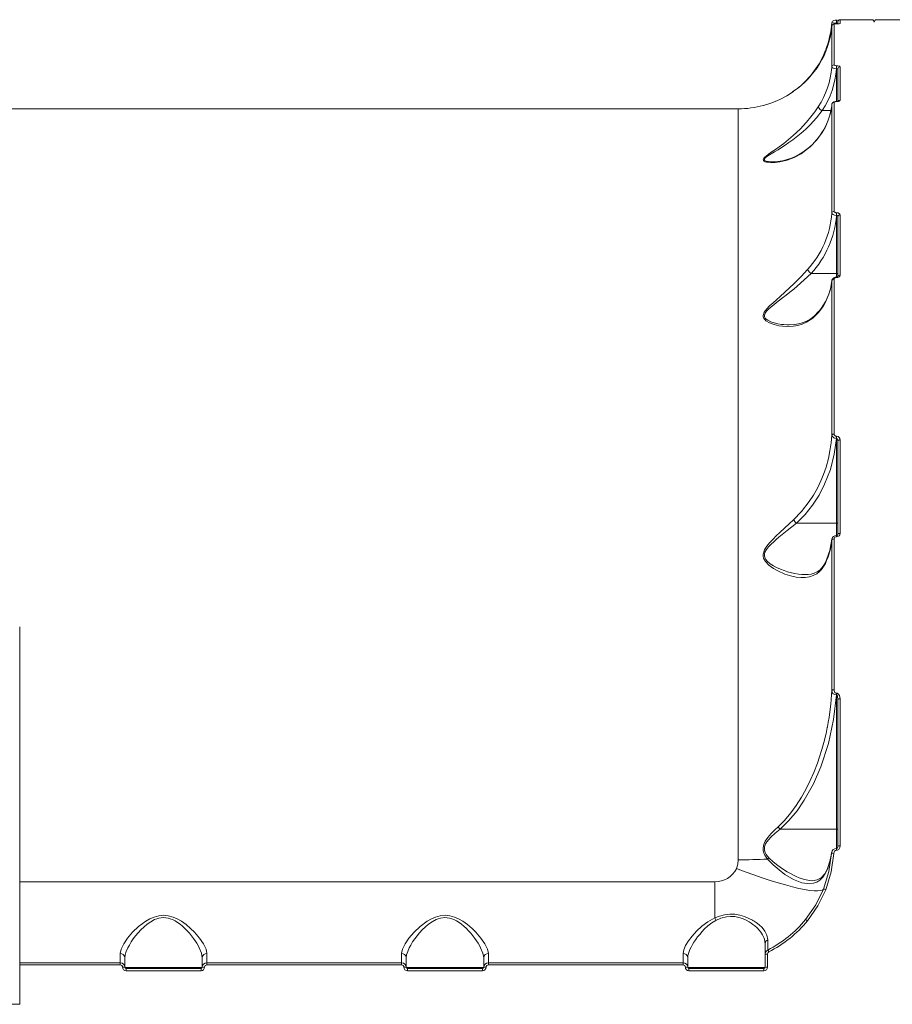
# Model space of a CAD drawing. Units: millimetres. Extents: x 93 to 10546, y 51 to 8644.
# Drawn here: x 4378 to 4750, y 5292 to 5711 of the extents above; entities that cross this region are included whole.
import ezdxf

# ---------------------------------------------------------------- set-up
doc = ezdxf.new("R2010")
doc.units = ezdxf.units.MM
doc.layers.add('DiKom', color=7, linetype='Continuous')

msp = doc.modelspace()

# ---------------------------------------------------------------- linework, layer by layer
at = {"layer": 'DiKom', "color": 7, "linetype": 'Continuous', "lineweight": 15}
for p, q in [((4724.72, 5710.05), (4724.65, 5710.11)), ((4725.65, 5709.37), (4725.65, 5691.94)), ((4726.6, 5709.48), (4726.53, 5709.48)), ((4726.7, 5709.48), (4726.6, 5709.48)), ((4726.7, 5709.48), (4726.6, 5709.48)), ((4726.6, 5709.48), (4726.6, 5709.48)), ((4726.67, 5709.74), (4726.63, 5709.47)), ((4726.7, 5711.07), (4726.67, 5711.07)), ((4726.67, 5711.07), (4726.67, 5709.74)), ((4726.67, 5709.74), (4726.7, 5709.74)), ((4726.7, 5711.07), (4726.7, 5709.74)), ((4726.7, 5709.48), (4726.7, 5709.74)), ((4726.7, 5709.48), (4726.7, 5709.48)), ((4727.2, 5710.08), (4727.2, 5709.35)), ((4741.7, 5711.24), (4728.2, 5711.24)), ((4728.2, 5711.24), (4728.2, 5709.65)), ((4757.2, 5711.24), (4743.7, 5711.24)), ((4724.65, 5708.45), (4724.65, 5691.06)), ((4726.7, 5691.64), (4726.65, 5691.64)), ((4726.65, 5690.35), (4726.65, 5691.64)), ((4726.65, 5690.35), (4726.7, 5690.35)), ((4726.7, 5691.64), (4726.7, 5690.35)), ((4726.7, 5676.44), (4726.7, 5690.35)), ((4727.2, 5690.23), (4727.2, 5676.48)), ((4728.2, 5691.18), (4728.2, 5676.98)), ((4710.21, 5682.11), (4707.94, 5680.43)), ((4724.65, 5675.09), (4724.65, 5628.81)), ((4724.71, 5675.47), (4724.66, 5675.12)), ((4725.65, 5675.94), (4725.65, 5629.55)), ((4726.7, 5676.44), (4726.63, 5676.44)), ((4726.63, 5676.35), (4726.63, 5676.44)), ((4726.7, 5676.35), (4726.63, 5676.35)), ((4726.7, 5676.35), (4726.7, 5676.44)), ((4684.76, 5673.24), (4333.95, 5673.24)), ((4684.76, 5353.09), (4684.76, 5673.24)), ((4720.58, 5672.47), (4720.59, 5672.47)), ((4720.59, 5672.47), (4724.24, 5672.47)), ((4714.51, 5656.47), (4714.34, 5656.21)), ((4699.99, 5650.64), (4699.5, 5650.63)), ((4726.63, 5628.94), (4726.7, 5628.94)), ((4726.63, 5627.81), (4726.63, 5628.94)), ((4726.7, 5628.94), (4726.7, 5627.81)), ((4726.7, 5627.81), (4726.63, 5627.81)), ((4726.7, 5603.01), (4726.7, 5627.81)), ((4727.2, 5627.2), (4727.2, 5601.68)), ((4728.2, 5628), (4728.2, 5602.28)), ((4715.81, 5603.01), (4715.82, 5603.01)), ((4715.82, 5603.01), (4726.7, 5603.01)), ((4724.65, 5599.91), (4724.74, 5600.22)), ((4724.65, 5599.91), (4724.65, 5534.08)), ((4725.65, 5600.59), (4725.65, 5534.62)), ((4726.7, 5601.53), (4726.65, 5601.53)), ((4726.65, 5601.27), (4726.65, 5601.53)), ((4726.65, 5601.27), (4726.7, 5601.27)), ((4726.7, 5601.53), (4726.7, 5603.01)), ((4726.7, 5601.53), (4726.7, 5601.27)), ((4726.6, 5533.65), (4726.7, 5533.65)), ((4726.6, 5533.65), (4726.6, 5532.75)), ((4726.7, 5532.75), (4726.6, 5532.75)), ((4726.7, 5533.65), (4726.7, 5532.75)), ((4726.7, 5496.6), (4726.7, 5532.75)), ((4727.2, 5531.55), (4727.2, 5491.79)), ((4728.2, 5532.13), (4728.2, 5492.26)), ((4709.54, 5496.6), (4709.54, 5496.6)), ((4709.54, 5496.6), (4726.7, 5496.6)), ((4726.7, 5491.37), (4726.7, 5496.6)), ((4726.7, 5491.37), (4726.67, 5491.37)), ((4726.67, 5491.37), (4726.67, 5490.85)), ((4726.67, 5490.85), (4726.7, 5490.85)), ((4726.7, 5491.37), (4726.7, 5490.85)), ((4724.65, 5489.44), (4724.74, 5489.82)), ((4724.65, 5489.44), (4724.65, 5425.26)), ((4725.65, 5489.88), (4725.65, 5425.55)), ((4378.35, 5291.5), (4378.35, 5452.46)), ((4726.58, 5424.09), (4726.7, 5424.09)), ((4726.58, 5424.09), (4726.58, 5423.45)), ((4726.7, 5423.45), (4726.58, 5423.45)), ((4726.7, 5424.09), (4726.7, 5423.45)), ((4726.7, 5366.16), (4726.7, 5423.45)), ((4727.2, 5421.44), (4727.2, 5358.93)), ((4728.2, 5421.75), (4728.2, 5359.09)), ((4702.59, 5366.16), (4726.7, 5366.16)), ((4726.7, 5357.99), (4726.7, 5366.16)), ((4724.57, 5356.19), (4724.17, 5353.91)), ((4724.64, 5356.2), (4724.54, 5355.77)), ((4726.7, 5357.99), (4726.61, 5357.99)), ((4726.61, 5357.15), (4726.61, 5357.99)), ((4726.61, 5357.15), (4726.7, 5357.15)), ((4726.7, 5357.99), (4726.7, 5357.15)), ((4723.98, 5352.92), (4722.83, 5349.45)), ((4378.35, 5343.74), (4674.7, 5343.74)), ((4674.7, 5328.34), (4674.7, 5343.74)), ((4696.2, 5317.34), (4696.2, 5312.86)), ((4697.3, 5314.64), (4697.3, 5314.77)), ((4421.2, 5313.1), (4421.2, 5309.24)), ((4423.2, 5307.24), (4423.2, 5311.29)), ((4456.2, 5311.29), (4456.2, 5307.24)), ((4458.2, 5309.24), (4458.2, 5313.1)), ((4541.2, 5313.1), (4541.2, 5309.24)), ((4543.2, 5307.24), (4543.2, 5311.29)), ((4576.2, 5311.29), (4576.2, 5307.24)), ((4578.2, 5309.24), (4578.2, 5313.1)), ((4661.2, 5313.1), (4661.2, 5309.24)), ((4663.2, 5307.24), (4663.2, 5311.29)), ((4696.2, 5312.86), (4696.2, 5307.24)), ((4697.2, 5312.91), (4697.2, 5307.28)), ((4421.2, 5309.24), (4378.35, 5309.24)), ((4421.2, 5308.28), (4378.35, 5308.28)), ((4421.2, 5309.24), (4421.2, 5308.28)), ((4423.2, 5307.24), (4456.2, 5307.24)), ((4423.7, 5306.74), (4423.7, 5305.78)), ((4455.7, 5306.74), (4423.7, 5306.74)), ((4455.7, 5305.78), (4423.7, 5305.78)), ((4455.7, 5305.78), (4455.7, 5306.74)), ((4458.2, 5308.28), (4458.2, 5309.24)), ((4541.2, 5309.24), (4458.2, 5309.24)), ((4541.2, 5308.28), (4458.2, 5308.28)), ((4541.2, 5309.24), (4541.2, 5308.28)), ((4543.2, 5307.24), (4576.2, 5307.24)), ((4543.7, 5306.74), (4543.7, 5305.78)), ((4575.7, 5306.74), (4543.7, 5306.74)), ((4575.7, 5305.78), (4543.7, 5305.78)), ((4575.7, 5305.78), (4575.7, 5306.74)), ((4578.2, 5308.28), (4578.2, 5309.24)), ((4661.2, 5309.24), (4578.2, 5309.24)), ((4661.2, 5308.28), (4578.2, 5308.28)), ((4661.2, 5309.24), (4661.2, 5308.28)), ((4663.2, 5307.24), (4696.2, 5307.24)), ((4663.7, 5306.74), (4663.7, 5305.78)), ((4695.7, 5306.74), (4663.7, 5306.74)), ((4695.7, 5305.78), (4663.7, 5305.78)), ((4695.7, 5305.78), (4695.7, 5306.74)), ((4370.59, 5291.5), (4378.35, 5291.5))]:
    msp.add_line(p, q, dxfattribs=at)
at = {"layer": 'DiKom', "color": 7, "linetype": 'Continuous', "lineweight": 15, "flags": 128}
for points in [[(4726.67, 5711.05), (4726.05, 5711.03), (4725.46, 5710.9), (4725.18, 5710.76), (4724.94, 5710.57), (4724.76, 5710.32), (4724.68, 5710.05)], [(4721.89, 5698), (4721.87, 5697.87), (4721.94, 5697.71), (4722, 5697.64)], [(4726.65, 5691.64), (4726.26, 5691.66), (4725.94, 5691.73), (4725.72, 5691.82), (4725.65, 5691.94)], [(4726.65, 5690.35), (4725.88, 5690.43), (4725.23, 5690.59), (4724.8, 5690.81), (4724.65, 5691.06)], [(4726.7, 5691.64), (4727.28, 5691.6), (4727.77, 5691.5), (4728.09, 5691.36), (4728.2, 5691.18)], [(4726.7, 5690.35), (4726.89, 5690.34), (4726.98, 5690.33), (4727.06, 5690.32), (4727.15, 5690.29), (4727.19, 5690.26), (4727.2, 5690.23)], [(4695.43, 5674.69), (4695.38, 5674.68), (4695.58, 5674.73), (4695.96, 5674.84), (4696.41, 5674.96), (4696.99, 5675.13), (4698.61, 5675.67), (4700.52, 5676.4), (4702.5, 5677.27), (4705.43, 5678.81), (4708.36, 5680.7)], [(4725.65, 5675.94), (4725.72, 5676.1), (4725.92, 5676.23), (4726.07, 5676.28), (4726.24, 5676.32), (4726.43, 5676.34), (4726.63, 5676.35)], [(4728.2, 5676.98), (4728.1, 5676.74), (4727.78, 5676.54), (4727.55, 5676.46), (4727.29, 5676.4), (4727, 5676.37), (4726.7, 5676.35)], [(4718.88, 5674.12), (4717.42, 5671.98), (4715.76, 5669.79), (4713.91, 5667.57), (4711.1, 5664.58), (4708.15, 5661.81), (4706.16, 5660.13), (4704.13, 5658.53), (4702.14, 5657.06), (4700.59, 5655.97), (4699.2, 5655), (4697.72, 5653.97), (4696.6, 5653.13), (4696.06, 5652.66), (4695.67, 5652.25), (4695.35, 5651.47), (4695.5, 5651.16), (4695.83, 5650.9), (4696.27, 5650.71), (4696.85, 5650.56), (4698.5, 5650.38), (4700.47, 5650.42), (4702.52, 5650.67), (4705.56, 5651.38), (4708.56, 5652.51), (4711.52, 5654.11), (4714.34, 5656.21)], [(4699.5, 5650.63), (4698.97, 5650.63), (4697.59, 5650.74), (4696.93, 5650.86), (4696.44, 5651.02), (4696.04, 5651.27), (4695.88, 5651.56), (4695.97, 5651.91), (4696.1, 5652.11), (4696.3, 5652.33), (4696.75, 5652.72), (4697.37, 5653.16), (4698.72, 5654.02), (4700.18, 5654.9), (4701.71, 5655.82), (4703.26, 5656.78), (4704.82, 5657.79), (4706.38, 5658.85), (4708.06, 5660.06), (4709.47, 5661.13), (4711.56, 5662.83), (4713.53, 5664.58), (4715.41, 5666.4), (4718.13, 5669.36), (4720.58, 5672.47)], [(4726.63, 5627.81), (4725.86, 5627.91), (4725.22, 5628.14), (4724.8, 5628.46), (4724.65, 5628.81)], [(4726.63, 5628.94), (4726.43, 5628.96), (4726.24, 5628.99), (4726.07, 5629.05), (4725.92, 5629.13), (4725.72, 5629.33), (4725.65, 5629.55)], [(4726.7, 5628.94), (4727.01, 5628.93), (4727.29, 5628.87), (4727.55, 5628.78), (4727.78, 5628.66), (4728.1, 5628.36), (4728.2, 5628)], [(4714.34, 5604.73), (4711.53, 5601.73), (4708.58, 5598.8), (4706.6, 5596.92), (4704.56, 5595.06), (4702.57, 5593.27), (4701.01, 5591.89), (4699.59, 5590.61), (4698.09, 5589.2), (4696.91, 5587.97), (4696.32, 5587.25), (4695.87, 5586.58), (4695.36, 5585.18), (4695.4, 5584.53), (4695.64, 5583.91), (4696.02, 5583.4), (4696.55, 5582.91), (4698.12, 5581.97), (4700.05, 5581.26), (4702.1, 5580.77), (4705.12, 5580.45), (4708.12, 5580.55), (4710.12, 5580.89), (4712.06, 5581.44), (4713.9, 5582.23), (4716.61, 5583.99), (4718.88, 5586.28)], [(4706.41, 5581.16), (4706.39, 5581.16), (4706.36, 5581.16), (4706.34, 5581.16), (4706.34, 5581.16), (4706.33, 5581.16), (4706.33, 5581.16), (4706.33, 5581.16), (4706.33, 5581.16), (4706.33, 5581.16), (4706.33, 5581.16), (4706.33, 5581.16), (4706.33, 5581.16), (4706.33, 5581.16), (4705.57, 5581.17), (4704.17, 5581.26), (4703.2, 5581.36), (4701.64, 5581.61), (4700.1, 5581.97), (4698.63, 5582.46), (4697.3, 5583.1), (4696.69, 5583.54), (4696.25, 5584), (4695.94, 5584.58), (4695.89, 5585.21), (4696.08, 5585.85), (4696.26, 5586.2), (4696.5, 5586.56), (4697, 5587.17), (4697.67, 5587.84), (4698.74, 5588.79), (4699.9, 5589.74), (4701.11, 5590.69), (4702.36, 5591.65), (4703.64, 5592.64), (4705.21, 5593.85), (4706.77, 5595.08), (4708.44, 5596.43), (4709.87, 5597.62), (4712.91, 5600.28), (4715.81, 5603.01), (4715.81, 5603.01)], [(4724.65, 5599.91), (4724.68, 5600.05), (4724.74, 5600.17), (4724.84, 5600.29), (4724.96, 5600.4), (4725.11, 5600.48), (4725.28, 5600.54), (4725.46, 5600.58), (4725.65, 5600.59)], [(4725.65, 5600.59), (4725.72, 5600.85), (4725.94, 5601.07), (4726.26, 5601.22), (4726.65, 5601.27)], [(4727.2, 5602.85), (4727.17, 5602.91), (4727.06, 5602.97), (4726.9, 5603), (4726.7, 5603.01)], [(4728.2, 5602.28), (4728.09, 5601.9), (4727.77, 5601.57), (4727.28, 5601.35), (4726.7, 5601.27)], [(4727.23, 5601.68), (4727.24, 5601.68), (4727.19, 5601.64), (4727.12, 5601.61), (4727.02, 5601.57), (4726.88, 5601.54), (4726.7, 5601.53)], [(4719.01, 5586.79), (4717.13, 5584.81), (4715.22, 5583.43), (4713.62, 5582.61), (4712.43, 5582.13), (4711.62, 5581.87), (4710.47, 5581.58), (4708.75, 5581.3), (4706.41, 5581.16)], [(4719.03, 5586.75), (4718.93, 5586.58), (4718.88, 5586.28)], [(4724.65, 5534.08), (4724.37, 5530.91), (4723.85, 5527.46), (4723.18, 5524.2), (4722.17, 5520.54), (4721.08, 5517.37), (4719.99, 5514.68), (4718.49, 5511.55), (4716.85, 5508.6), (4715.05, 5505.82), (4711.77, 5501.6), (4708.36, 5498.1)], [(4709.54, 5496.6), (4713.23, 5500.28), (4716.44, 5504.29), (4719.23, 5508.6), (4721.6, 5513.18), (4724.04, 5519.49), (4725.72, 5526.07), (4726.6, 5532.75)], [(4725.65, 5534.62), (4725.46, 5534.6), (4725.28, 5534.57), (4725.11, 5534.53), (4724.96, 5534.46), (4724.84, 5534.38), (4724.74, 5534.29), (4724.68, 5534.18), (4724.65, 5534.08)], [(4724.65, 5534.08), (4724.78, 5533.63), (4725.16, 5533.21), (4725.45, 5533.04), (4725.79, 5532.89), (4726.18, 5532.79), (4726.6, 5532.75)], [(4726.7, 5532.75), (4726.78, 5532.74), (4726.85, 5532.7), (4726.98, 5532.56), (4727.12, 5532.24), (4727.2, 5531.55)], [(4728.2, 5532.13), (4728.01, 5532.12), (4727.82, 5532.08), (4727.65, 5532.03), (4727.5, 5531.96), (4727.37, 5531.87), (4727.28, 5531.77), (4727.22, 5531.67), (4727.2, 5531.55)], [(4708.36, 5498.1), (4706.41, 5496.31), (4704.43, 5494.48), (4702.48, 5492.66), (4700.97, 5491.22), (4699.59, 5489.84), (4698.13, 5488.27), (4696.97, 5486.85), (4696.39, 5486), (4695.94, 5485.2), (4695.38, 5483.44), (4695.37, 5482.56), (4695.56, 5481.71), (4695.89, 5480.97), (4696.38, 5480.22), (4697.86, 5478.7), (4699.72, 5477.35), (4701.69, 5476.23), (4704.63, 5474.93), (4707.56, 5474.03), (4709.51, 5473.64), (4711.41, 5473.44), (4713.23, 5473.46), (4715.07, 5473.73), (4716.73, 5474.26), (4718.21, 5475.05), (4719.29, 5475.88), (4720.26, 5476.88), (4721.89, 5479.44)], [(4713.19, 5474.75), (4711.8, 5474.79), (4710.39, 5474.93), (4708.83, 5475.17), (4707.49, 5475.46), (4705.82, 5475.91), (4704.3, 5476.4), (4702.78, 5476.98), (4701.12, 5477.72), (4699.8, 5478.42), (4698.4, 5479.31), (4697.12, 5480.4), (4696.55, 5481.08), (4696.16, 5481.75), (4695.91, 5482.57), (4695.91, 5483.4), (4696.12, 5484.21), (4696.78, 5485.43), (4697.7, 5486.59), (4698.74, 5487.67), (4699.86, 5488.72), (4700.96, 5489.68), (4702.11, 5490.64), (4703.48, 5491.77), (4705.67, 5493.52), (4707.64, 5495.08), (4709.54, 5496.6)], [(4727.2, 5496.43), (4727.17, 5496.49), (4727.06, 5496.55), (4726.9, 5496.58), (4726.7, 5496.6)], [(4727.27, 5491.96), (4727.22, 5491.88), (4727.2, 5491.79)], [(4724.66, 5489.79), (4723.83, 5484.95), (4721.92, 5479.91)], [(4724.65, 5489.44), (4724.68, 5489.52), (4724.74, 5489.61), (4724.84, 5489.68), (4724.96, 5489.75), (4725.11, 5489.8), (4725.28, 5489.84), (4725.46, 5489.87), (4725.65, 5489.88)], [(4724.65, 5425.26), (4724.55, 5423.4), (4724.4, 5421.46), (4724.22, 5419.43), (4723.98, 5417.33), (4723.48, 5413.77), (4723.14, 5411.71), (4722.94, 5410.62), (4722.83, 5410.05), (4722.78, 5409.77), (4722.75, 5409.62), (4722.73, 5409.55), (4722.73, 5409.51), (4722.72, 5409.5), (4722.72, 5409.49), (4722.72, 5409.48), (4722.72, 5409.48), (4722.72, 5409.48), (4722.72, 5409.48), (4722.72, 5409.48), (4722.72, 5409.48), (4722.72, 5409.48), (4722.72, 5409.48), (4722.72, 5409.48), (4722.19, 5406.99), (4721.25, 5403.12), (4720.39, 5400.06), (4719.42, 5396.94), (4718.48, 5394.25), (4716.96, 5390.35), (4715.45, 5386.9), (4713.59, 5383.14), (4711.71, 5379.79), (4709.48, 5376.26), (4707.22, 5373.15), (4704.49, 5369.92), (4701.74, 5367.18)], [(4702.59, 5366.16), (4706.39, 5369.87), (4709.82, 5374.03), (4712.87, 5378.48), (4716.77, 5385.48), (4719.94, 5392.73), (4723.2, 5402.69), (4725.42, 5412.97), (4726.58, 5423.45)], [(4725.65, 5425.55), (4725.46, 5425.55), (4725.28, 5425.53), (4725.11, 5425.5), (4724.96, 5425.47), (4724.84, 5425.42), (4724.74, 5425.37), (4724.68, 5425.32), (4724.65, 5425.26)], [(4725.65, 5425.55), (4725.69, 5425.09), (4725.84, 5424.65), (4725.97, 5424.43), (4726.13, 5424.27), (4726.35, 5424.14), (4726.58, 5424.09)], [(4726.7, 5424.09), (4726.9, 5424.08), (4727.09, 5424.02), (4727.42, 5423.81), (4727.88, 5423.21), (4728.13, 5422.5), (4728.2, 5421.75)], [(4726.7, 5423.45), (4726.74, 5423.44), (4726.78, 5423.42), (4726.86, 5423.34), (4727.01, 5423.04), (4727.13, 5422.51), (4727.2, 5421.44)], [(4728.2, 5421.75), (4728.01, 5421.75), (4727.82, 5421.73), (4727.65, 5421.7), (4727.5, 5421.66), (4727.37, 5421.62), (4727.28, 5421.56), (4727.22, 5421.5), (4727.2, 5421.44)], [(4701.74, 5367.18), (4700.18, 5365.7), (4698.8, 5364.28), (4697.34, 5362.57), (4696.28, 5360.98), (4695.8, 5359.99), (4695.5, 5359.04), (4695.35, 5358), (4695.42, 5356.98), (4695.67, 5356.03), (4696.11, 5355.07), (4697.23, 5353.41)], [(4697.86, 5353.93), (4697.23, 5354.63), (4696.67, 5355.39), (4696.2, 5356.28), (4695.94, 5357.15), (4695.89, 5358.11), (4695.96, 5358.59), (4696.08, 5359.08), (4696.44, 5359.93), (4696.98, 5360.82), (4698.65, 5362.76), (4700.46, 5364.43), (4702.59, 5366.16)], [(4727.2, 5365.99), (4727.2, 5366.03), (4727.17, 5366.06), (4727.12, 5366.09), (4727.06, 5366.11), (4726.98, 5366.13), (4726.9, 5366.15), (4726.8, 5366.16), (4726.7, 5366.16)], [(4728.2, 5359.09), (4728.11, 5358.42), (4727.83, 5357.81), (4727.61, 5357.54), (4727.35, 5357.34), (4727.04, 5357.2), (4726.7, 5357.15)], [(4727.28, 5358.99), (4727.18, 5358.56), (4727.01, 5358.22), (4726.92, 5358.1), (4726.82, 5358.03), (4726.75, 5358), (4726.73, 5357.99), (4726.7, 5357.99)], [(4684, 5349.45), (4684.56, 5351.23), (4684.76, 5353.09)], [(4697.23, 5353.41), (4699.63, 5350.92), (4702.14, 5348.77), (4704.66, 5346.91), (4708.37, 5344.7), (4711.93, 5343.3), (4715.26, 5342.88), (4716.79, 5343.09), (4718.24, 5343.62), (4719.57, 5344.48), (4720.78, 5345.67), (4721.84, 5347.2), (4722.75, 5349.06)], [(4716.46, 5344.21), (4714.97, 5344.3), (4713.15, 5344.64), (4711.98, 5344.98), (4710.74, 5345.42), (4709.43, 5345.97), (4708.26, 5346.53), (4706.98, 5347.2), (4705.57, 5348.01), (4703.61, 5349.26), (4701.64, 5350.66), (4699.71, 5352.2), (4697.86, 5353.93)], [(4724.54, 5355.77), (4723.41, 5348.08), (4721.1, 5340.63)], [(4725.53, 5355.85), (4724.39, 5347.98), (4722.03, 5340.37)], [(4722.75, 5349.06), (4723.87, 5352.39), (4724.54, 5355.77)], [(4684, 5349.45), (4687.69, 5348.04), (4691.35, 5346.71), (4694.93, 5345.46), (4698.41, 5344.32), (4701.74, 5343.28), (4704.9, 5342.37), (4707.85, 5341.59), (4710.57, 5340.94), (4713.03, 5340.44), (4715.2, 5340.08), (4717.06, 5339.88), (4718.59, 5339.84), (4719.78, 5339.95), (4720.62, 5340.21), (4721.1, 5340.63)], [(4722.83, 5349.45), (4721.61, 5347.1), (4720.15, 5345.47), (4718.45, 5344.52), (4716.43, 5344.2)], [(4722.83, 5349.45), (4722.78, 5349.32), (4722.75, 5349.06)], [(4721.1, 5340.63), (4717.79, 5333.87), (4713.49, 5327.69)], [(4722.03, 5340.37), (4718.65, 5333.47), (4714.26, 5327.14)], [(4458.2, 5313.1), (4457.81, 5315.06), (4456.71, 5317.29), (4455.05, 5319.71), (4452.92, 5322.19), (4451.24, 5323.86), (4449.35, 5325.47), (4447.32, 5326.93), (4445.53, 5327.95), (4443.76, 5328.71), (4441.73, 5329.26), (4439.72, 5329.45), (4437.71, 5329.27), (4435.68, 5328.72), (4433.9, 5327.96), (4432.11, 5326.94), (4429.07, 5324.66), (4426.5, 5322.2), (4424.35, 5319.7), (4422.69, 5317.28), (4421.6, 5315.05), (4421.2, 5313.1)], [(4423.2, 5311.29), (4423.36, 5312.58), (4423.79, 5314.02), (4424.49, 5315.61), (4425.11, 5316.77), (4425.92, 5318.09), (4426.8, 5319.37), (4427.78, 5320.66), (4428.85, 5321.95), (4430.01, 5323.22), (4431.4, 5324.56), (4432.68, 5325.63), (4434.21, 5326.7), (4435.9, 5327.6), (4436.83, 5327.97), (4437.74, 5328.23), (4439.7, 5328.46)], [(4439.7, 5328.46), (4441.66, 5328.23), (4442.58, 5327.97), (4443.5, 5327.61), (4444.62, 5327.04), (4445.69, 5326.38), (4446.72, 5325.64), (4447.74, 5324.8), (4448.83, 5323.79), (4449.84, 5322.75), (4450.73, 5321.76), (4451.63, 5320.67), (4452.47, 5319.56), (4453.16, 5318.58), (4453.82, 5317.56), (4454.43, 5316.54), (4454.91, 5315.62), (4455.86, 5313.33), (4456.2, 5311.29)], [(4578.2, 5313.1), (4577.81, 5315.06), (4576.71, 5317.29), (4575.05, 5319.71), (4572.92, 5322.19), (4571.24, 5323.86), (4569.35, 5325.47), (4567.32, 5326.93), (4565.53, 5327.95), (4563.76, 5328.71), (4561.73, 5329.26), (4559.72, 5329.45), (4557.71, 5329.27), (4555.68, 5328.72), (4553.9, 5327.96), (4552.11, 5326.94), (4549.07, 5324.66), (4546.5, 5322.2), (4544.35, 5319.7), (4542.69, 5317.28), (4541.6, 5315.05), (4541.2, 5313.1)], [(4543.2, 5311.29), (4543.36, 5312.58), (4543.79, 5314.02), (4544.49, 5315.61), (4545.11, 5316.77), (4545.92, 5318.09), (4546.8, 5319.37), (4547.78, 5320.66), (4548.85, 5321.95), (4550.01, 5323.22), (4551.4, 5324.56), (4552.68, 5325.63), (4554.21, 5326.7), (4555.9, 5327.6), (4556.83, 5327.97), (4557.74, 5328.23), (4559.7, 5328.46)], [(4559.7, 5328.46), (4561.66, 5328.23), (4562.58, 5327.97), (4563.5, 5327.61), (4564.62, 5327.04), (4565.69, 5326.38), (4566.72, 5325.64), (4567.74, 5324.8), (4568.83, 5323.79), (4569.84, 5322.75), (4570.73, 5321.76), (4571.63, 5320.67), (4572.47, 5319.56), (4573.16, 5318.58), (4573.82, 5317.56), (4574.43, 5316.54), (4574.91, 5315.62), (4575.86, 5313.33), (4576.2, 5311.29)], [(4674.7, 5328.34), (4671.78, 5326.72), (4669.23, 5324.79), (4667.01, 5322.74), (4665.09, 5320.62), (4663.5, 5318.55), (4662.28, 5316.55), (4661.49, 5314.72), (4661.2, 5313.1)], [(4663.2, 5311.29), (4663.32, 5312.38), (4663.64, 5313.59), (4664.15, 5314.9), (4664.63, 5315.88), (4665.23, 5316.97), (4665.84, 5317.97), (4666.63, 5319.13), (4667.44, 5320.23), (4668.31, 5321.33), (4669.37, 5322.54), (4670.28, 5323.49), (4671.84, 5324.94), (4673.43, 5326.19), (4675.25, 5327.29)], [(4697.33, 5318.93), (4696.96, 5320.93), (4696.06, 5322.69), (4694.88, 5324.18), (4693.65, 5325.36), (4692.41, 5326.35), (4691.47, 5326.99), (4690.99, 5327.29), (4690.89, 5327.34), (4690.87, 5327.36), (4690.86, 5327.36), (4690.86, 5327.36), (4690.86, 5327.36), (4690.86, 5327.36), (4690.86, 5327.36), (4690.86, 5327.36), (4690.86, 5327.36), (4687.42, 5328.98), (4685.44, 5329.56), (4683.32, 5329.91), (4681.12, 5329.96), (4678.9, 5329.69), (4676.74, 5329.13), (4674.7, 5328.34)], [(4675.25, 5327.29), (4677.39, 5328.22), (4679.7, 5328.83)], [(4679.7, 5328.83), (4681.5, 5328.99), (4683.28, 5328.9), (4684.93, 5328.58), (4686.61, 5328.05), (4688.1, 5327.39), (4689.46, 5326.64), (4690.25, 5326.13), (4691.04, 5325.56), (4691.84, 5324.92), (4692.77, 5324.07), (4693.7, 5323.07), (4694.35, 5322.26), (4695.08, 5321.15), (4695.64, 5320.01), (4695.92, 5319.24), (4696.14, 5318.24), (4696.2, 5317.34)], [(4697.3, 5314.92), (4697.31, 5315.74), (4697.32, 5317.08), (4697.33, 5318.93)]]:
    msp.add_lwpolyline(points, dxfattribs=at)
at = {"layer": 'DiKom', "color": 7, "linetype": 'Continuous', "lineweight": 15}
for centre, radius, start, end in [((4683.5, 5713.11), 41.26, 338.5115, 355.8311), ((4725.64, 5708.37), 0.998, 89.8693, 175.2566), ((4726.45, 5715.03), 5.3, 250.907, 272.3847), ((4726.4, 5706.61), 2.88, 85.9088, 105.1491), ((4726.67, 5710.72), 0.332, 19.0477, 84.2615), ((4726.75, 5710.21), 0.474, 264.2089, 342.7534), ((4727.01, 5714.26), 4.79, 266.3361, 284.441), ((4728.2, 5710.24), 1, 90, 180), ((4741.7, 5710.24), 1, 0, 90), ((4743.7, 5710.24), 1, 90, 180), ((4686.65, 5712.21), 38.26, 304.5773, 353.279), ((4686.23, 5711.93), 38.28, 309.2654, 338.655), ((4725.62, 5690.96), 0.985, 88.6631, 171.5441), ((4688.48, 5693.94), 36.29, 326.9015, 355.3181), ((4688.64, 5693.28), 38.13, 326.9264, 355.469), ((4728.18, 5690.2), 0.98, 88.4494, 173.1559), ((4725.6, 5674.97), 0.974, 87.5755, 168.9322), ((4726.34, 5674.66), 1.8, 80.7516, 155.829), ((4719.89, 5732.36), 56.36, 276.9501, 277.593), ((4728.19, 5675.97), 1.01, 88.8906, 148.3315), ((4684.76, 5713.24), 40, 270, 285.4799), ((4696.48, 5678.34), 28.44, 308.9063, 352.1585), ((4696.88, 5678.26), 28.03, 308.6779, 351.1358), ((4721.95, 5675.68), 3.49, 208.3475, 246.955), ((4698.84, 5674.36), 23.76, 271.6187, 311.2481), ((4684.41, 5631.8), 40.35, 317.8711, 355.7065), ((4725.56, 5628.61), 0.952, 84.5837, 162.3835), ((4685.05, 5631.19), 41.72, 317.5209, 355.2662), ((4726.65, 5627.27), 0.556, 352.8467, 84.6913), ((4728.1, 5627.08), 0.934, 83.7555, 164.1153), ((4719.06, 5607.38), 5.44, 209.7291, 233.3568), ((4699.08, 5602.74), 25.75, 320.2566, 353.1613), ((4699.81, 5602.84), 25.06, 319.8401, 353.4754), ((4726.51, 5599.59), 1.94, 85.9088, 158.9832), ((4728.09, 5601.34), 0.954, 83.053, 154.8881), ((4726.6, 5534.6), 0.95, 178.9772, 270.3937), ((4726.7, 5532.14), 1.51, 359.3475, 89.7469), ((4714.92, 5502.06), 7.67, 211.2034, 225.448), ((4726.68, 5489.33), 2.04, 90.1641, 166.6209), ((4726.66, 5489.83), 1.02, 89.0746, 173.4524), ((4726.74, 5492.33), 1.48, 268.7801, 353.3295), ((4726.7, 5491.94), 0.576, 270.5578, 2.1053), ((4728.03, 5491.16), 1.12, 80.8802, 132.4412), ((4695.77, 5492.04), 29, 334.2536, 354.7814), ((4713.98, 5483.43), 8.73, 264.6716, 335.824), ((4722.71, 5479.62), 0.837, 155.0122, 192.1584), ((4726.58, 5425.39), 1.95, 187.4455, 270.1594), ((4708.78, 5372.19), 8.64, 215.467, 224.2656), ((4725.14, 5353.71), 2.18, 79.6154, 106.0473), ((4726.75, 5355.85), 2.17, 93.6402, 171.5297), ((4726.83, 5355.9), 1.3, 99.6186, 182.0458), ((4727.93, 5357.21), 1.9, 81.6018, 112.3976), ((4684.89, 5589.97), 236.88, 269.9676, 272.987), ((4701.42, 5348.97), 6.11, 125.6724, 133.2617), ((4674.96, 5353.84), 10.1, 268.5382, 333.4536), ((4720.81, 5338), 2.67, 62.8067, 83.7215), ((4668.3, 5324.37), 7.54, 22.8261, 31.7892), ((4674.7, 5359.24), 50, 296.8671, 320.8655), ((4674.63, 5359.32), 51.05, 296.9358, 320.9321), ((4711.53, 5324.19), 4.02, 47.1617, 60.8444), ((4697.96, 5317.28), 1.76, 110.772, 172.9436), ((4698.2, 5312.86), 2, 116.8671, 180), ((4687.86, 5309.09), 10.96, 25.4879, 30.5229), ((4421.31, 5311.18), 1.93, 10.1323, 93.1098), ((4458.1, 5311.18), 1.93, 86.8902, 169.8677), ((4541.31, 5311.18), 1.93, 10.1323, 93.1098), ((4578.1, 5311.18), 1.93, 86.8902, 169.8677), ((4661.31, 5311.18), 1.93, 10.1323, 93.1098), ((4696.92, 5307.35), 5.56, 87.0745, 97.4015), ((4698.21, 5312.91), 1, 117.0205, 180.0244), ((4421.2, 5307.24), 2, 0, 90), ((4421.2, 5307.28), 1, 358.4294, 89.9908), ((4422.49, 5299.8), 7.48, 84.5105, 92.1757), ((4423.71, 5307.28), 1.5, 179.9225, 269.922), ((4423.7, 5307.24), 0.5, 180, 270), ((4455.7, 5307.28), 1.5, 270.0779, 0.0776), ((4455.7, 5307.24), 0.5, 270, 0), ((4458.2, 5307.24), 2, 90, 180), ((4456.92, 5299.8), 7.48, 87.8243, 95.4895), ((4458.21, 5307.28), 1, 90.0505, 180.1436), ((4541.2, 5307.24), 2, 0, 90), ((4541.2, 5307.28), 1, 358.4294, 89.9908), ((4542.49, 5299.8), 7.48, 84.5105, 92.1757), ((4543.71, 5307.28), 1.5, 179.9225, 269.922), ((4543.7, 5307.24), 0.5, 180, 270), ((4575.7, 5307.28), 1.5, 270.0779, 0.0776), ((4575.7, 5307.24), 0.5, 270, 0), ((4578.2, 5307.24), 2, 90, 180), ((4576.92, 5299.8), 7.48, 87.8243, 95.4895), ((4578.21, 5307.28), 1, 90.0505, 180.1436), ((4661.2, 5307.24), 2, 0, 90), ((4661.2, 5307.28), 1, 358.4294, 89.9908), ((4662.49, 5299.8), 7.48, 84.5105, 92.1757), ((4663.71, 5307.28), 1.5, 179.9225, 269.922), ((4663.7, 5307.24), 0.5, 180, 270), ((4695.7, 5307.28), 1.5, 270.0779, 0.0776), ((4695.7, 5307.24), 0.5, 270, 0), ((4696.92, 5299.8), 7.48, 87.8243, 95.4895)]:
    msp.add_arc(centre, radius, start, end, dxfattribs=at)

doc.saveas('drawing.dxf')
